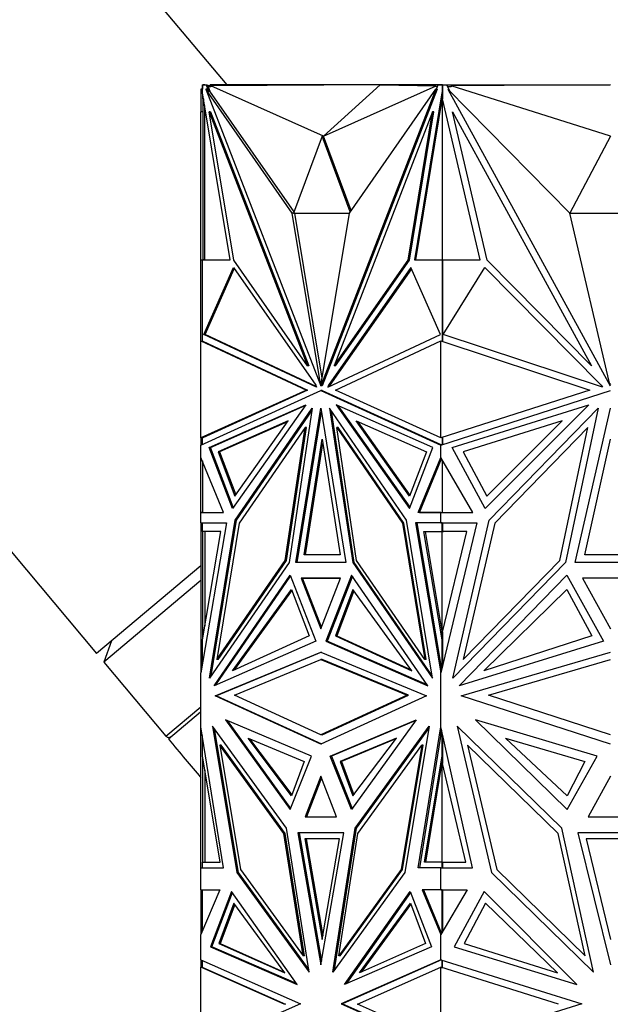
# Model space of a CAD drawing. Units: millimetres. Extents: x 0 to 1474, y 0 to 2779.
# Drawn here: x 173 to 205, y 2206 to 2259 of the extents above; entities that cross this region are included whole.
import ezdxf
from ezdxf import colors
from ezdxf.entities.mleader import LeaderData, LeaderLine
from ezdxf.math import Vec2, Vec3

# ---------------------------------------------------------------- set-up
doc = ezdxf.new("R2010")
doc.units = ezdxf.units.MM
doc.layers.add('DV7_Défaut', color=7, linetype='Continuous')
doc.layers.add('Défaut', color=7, linetype='Continuous')

# ---------------------------------------------------------------- blocks, each defined once
blk = doc.blocks.new('_DOT')
at = {"color": 0}
blk.add_line((0, 0), (-1, 0), dxfattribs=at)
at = {"color": 0, "const_width": 0.333}
blk.add_lwpolyline([(-0.1665, 0, 1), (0.1665, 0, 1)], format="xyb", close=True, dxfattribs=at)
blk = doc.blocks.new('SE6')
at = {"layer": 'DV7_Défaut', "color": 7, "linetype": 'Continuous'}
for p, q in [((184.387, 2255.782), (119.379, 2333.254)), ((100.228, 2317.185), (177.363, 2225.259)), ((183.047, 2255.552), (182.974, 2255.552)), ((182.974, 2255.552), (182.974, 2254.336)), ((183.047, 2255.782), (183.047, 2255.782)), ((183.047, 2255.782), (183.047, 2255.552)), ((183.047, 2255.782), (183.257, 2255.782)), ((183.047, 2255.4), (183.047, 2255.782)), ((183.115, 2255.782), (183.074, 2255.782)), ((183.074, 2255.782), (183.074, 2255.782)), ((183.115, 2255.782), (183.115, 2255.782)), ((183.174, 2255.782), (183.115, 2255.782)), ((183.174, 2255.782), (183.174, 2255.782)), ((187.883, 2248.905), (183.243, 2255.552)), ((183.243, 2255.552), (189.415, 2239.619)), ((183.314, 2255.552), (183.243, 2255.552)), ((183.257, 2255.782), (183.387, 2255.448)), ((183.257, 2255.782), (183.328, 2255.782)), ((183.387, 2255.448), (183.314, 2255.552)), ((183.328, 2255.782), (183.367, 2255.682)), ((183.474, 2255.738), (183.345, 2255.736)), ((183.508, 2255.682), (183.367, 2255.682)), ((183.367, 2255.682), (183.457, 2255.448)), ((183.387, 2255.448), (183.457, 2255.448)), ((187.978, 2248.97), (183.457, 2255.448)), ((193.974, 2255.782), (183.474, 2255.782)), ((183.474, 2255.682), (183.474, 2255.782)), ((192.6, 2255.782), (183.508, 2255.734)), ((189.559, 2253.039), (183.508, 2255.734)), ((183.508, 2255.734), (183.508, 2255.682)), ((195.592, 2255.552), (189.42, 2239.619)), ((195.663, 2255.552), (189.491, 2239.619)), ((189.559, 2253.039), (192.6, 2255.782)), ((189.559, 2253.039), (195.61, 2255.734)), ((190.953, 2248.905), (195.592, 2255.552)), ((192.6, 2255.782), (195.61, 2255.734)), ((195.944, 2255.782), (193.974, 2255.782)), ((193.974, 2255.76), (193.974, 2255.782)), ((195.663, 2255.552), (195.592, 2255.552)), ((195.61, 2255.682), (195.61, 2255.734)), ((195.681, 2255.682), (195.61, 2255.682)), ((195.631, 2255.552), (195.72, 2255.782)), ((195.72, 2255.782), (195.93, 2255.782)), ((195.93, 2255.782), (195.961, 2255.782)), ((195.93, 2255.782), (195.93, 2255.4)), ((195.961, 2255.782), (195.944, 2255.782)), ((195.944, 2255.782), (195.944, 2255.782)), ((195.961, 2255.782), (196.162, 2255.782)), ((195.961, 2255.782), (195.961, 2255.031)), ((196.162, 2255.782), (202.646, 2255.782)), ((196.162, 2255.782), (196.344, 2255.448)), ((196.417, 2255.682), (196.216, 2255.682)), ((202.803, 2248.905), (196.242, 2255.552)), ((196.242, 2255.552), (204.971, 2239.619)), ((204.974, 2255.782), (196.417, 2255.734)), ((196.417, 2255.734), (196.417, 2255.682)), ((204.974, 2253.039), (196.417, 2255.734)), ((202.646, 2255.782), (204.965, 2255.782)), ((202.646, 2255.769), (202.646, 2255.782)), ((204.965, 2255.782), (204.965, 2255.782)), ((183.061, 2255.363), (183.047, 2255.4)), ((184.537, 2246.388), (183.061, 2255.363)), ((183.074, 2255.031), (183.074, 2255.283)), ((183.074, 2255.031), (183.074, 2246.388)), ((183.074, 2255.031), (183.115, 2254.853)), ((183.115, 2255.031), (183.115, 2254.853)), ((183.115, 2254.853), (183.133, 2254.927)), ((195.916, 2255.363), (194.44, 2246.388)), ((195.944, 2255.104), (194.51, 2246.388)), ((195.93, 2255.4), (195.916, 2255.363)), ((195.916, 2255.363), (195.961, 2255.363)), ((195.93, 2255.4), (195.961, 2255.4)), ((195.961, 2255.208), (195.944, 2255.104)), ((195.944, 2255.104), (195.961, 2255.031)), ((195.944, 2255.104), (195.944, 2246.388)), ((195.944, 2255.104), (195.944, 2255.104)), ((197.972, 2246.388), (195.961, 2255.031)), ((183.174, 2246.388), (183.174, 2254.675)), ((182.974, 2246.368), (182.974, 2254.336)), ((183.074, 2254.336), (182.974, 2254.336)), ((183.491, 2254.336), (183.42, 2254.336)), ((184.731, 2246.368), (183.42, 2254.336)), ((183.42, 2254.336), (188.702, 2240.701)), ((183.491, 2254.336), (188.773, 2240.701)), ((195.415, 2254.336), (190.133, 2240.701)), ((194.104, 2246.368), (195.415, 2254.336)), ((194.175, 2246.368), (195.486, 2254.336)), ((195.486, 2254.336), (195.415, 2254.336)), ((198.346, 2246.368), (196.493, 2254.336)), ((196.493, 2254.336), (203.962, 2240.701)), ((189.488, 2253.039), (187.954, 2248.905)), ((189.488, 2253.039), (189.559, 2253.039)), ((190.999, 2248.971), (189.488, 2253.039)), ((191.045, 2249.037), (189.559, 2253.039)), ((204.974, 2253.039), (202.804, 2248.905)), ((188.024, 2248.905), (187.883, 2248.905)), ((189.415, 2239.619), (187.883, 2248.905)), ((187.954, 2248.905), (190.953, 2248.905)), ((188.024, 2248.905), (188.024, 2248.905)), ((189.488, 2240.033), (188.024, 2248.905)), ((189.42, 2239.619), (190.953, 2248.905)), ((204.971, 2239.619), (202.803, 2248.905)), ((202.804, 2248.905), (207.144, 2248.905)), ((183.047, 2246.368), (182.974, 2246.368)), ((182.974, 2242.037), (182.974, 2246.368)), ((183.047, 2242.027), (183.047, 2246.388)), ((183.047, 2246.388), (184.537, 2246.388)), ((183.115, 2246.388), (183.074, 2246.388)), ((183.074, 2246.388), (183.074, 2246.388)), ((183.115, 2246.388), (183.115, 2246.388)), ((183.174, 2246.388), (183.115, 2246.388)), ((183.134, 2242.375), (184.722, 2245.971)), ((184.722, 2245.971), (189.144, 2239.66)), ((188.702, 2240.701), (184.731, 2246.368)), ((194.255, 2245.971), (189.833, 2239.66)), ((190.133, 2240.701), (194.104, 2246.368)), ((190.204, 2240.701), (194.175, 2246.368)), ((194.175, 2246.368), (194.104, 2246.368)), ((195.843, 2242.375), (194.255, 2245.971)), ((194.44, 2246.388), (195.93, 2246.388)), ((195.93, 2246.388), (195.93, 2242.015)), ((195.93, 2246.388), (195.961, 2246.388)), ((195.961, 2246.388), (195.944, 2246.388)), ((195.961, 2246.388), (197.972, 2246.388)), ((195.961, 2246.388), (195.961, 2242.037)), ((195.988, 2242.375), (198.233, 2245.971)), ((198.233, 2245.971), (204.487, 2239.66)), ((203.962, 2240.701), (198.346, 2246.368)), ((183.205, 2242.375), (184.765, 2245.909)), ((194.282, 2245.909), (189.904, 2239.66)), ((189.184, 2239.557), (183.134, 2242.375)), ((183.134, 2242.375), (183.205, 2242.375)), ((189.168, 2239.597), (183.205, 2242.375)), ((189.793, 2239.557), (195.843, 2242.375)), ((204.543, 2239.557), (195.988, 2242.375)), ((196.001, 2242.396), (196.001, 2242.37)), ((182.974, 2236.828), (182.974, 2242.037)), ((182.974, 2242.037), (182.974, 2242.037)), ((182.974, 2242.037), (183.074, 2242.024)), ((182.974, 2242.037), (182.974, 2242.037)), ((182.974, 2242.037), (182.974, 2242.037)), ((182.974, 2242.037), (188.636, 2239.4)), ((183.074, 2242.024), (188.707, 2239.4)), ((190.199, 2239.4), (195.861, 2242.037)), ((195.861, 2236.828), (195.861, 2242.037)), ((195.861, 2242.037), (195.861, 2242.037)), ((195.861, 2242.037), (203.869, 2239.4)), ((195.903, 2242.024), (195.903, 2242.024)), ((195.903, 2242.024), (195.903, 2242.024)), ((195.961, 2242.037), (195.958, 2242.036)), ((195.958, 2242.036), (195.958, 2242.006)), ((188.773, 2240.701), (188.702, 2240.701)), ((190.204, 2240.701), (190.133, 2240.701)), ((189.144, 2239.66), (189.184, 2239.557)), ((189.42, 2239.619), (189.415, 2239.619)), ((189.491, 2239.619), (189.42, 2239.619)), ((189.833, 2239.66), (189.793, 2239.557)), ((189.833, 2239.66), (189.904, 2239.66)), ((189.904, 2239.66), (189.879, 2239.597)), ((204.487, 2239.66), (204.543, 2239.557)), ((204.937, 2239.764), (204.974, 2239.696)), ((188.636, 2239.4), (182.974, 2236.828)), ((182.974, 2236.444), (189.418, 2239.37)), ((188.707, 2239.4), (183.074, 2236.842)), ((188.707, 2239.4), (188.636, 2239.4)), ((189.488, 2239.37), (189.418, 2239.37)), ((189.418, 2239.37), (195.861, 2236.443)), ((189.488, 2239.37), (195.861, 2236.476)), ((195.861, 2236.828), (190.199, 2239.4)), ((203.869, 2239.4), (195.861, 2236.828)), ((195.861, 2236.444), (204.974, 2239.37)), ((183.407, 2236.31), (188.605, 2238.61)), ((183.478, 2236.31), (188.573, 2238.564)), ((188.605, 2238.61), (184.661, 2233.046)), ((195.428, 2236.31), (190.23, 2238.61)), ((190.23, 2238.61), (194.174, 2233.046)), ((190.333, 2238.564), (194.199, 2233.111)), ((196.473, 2236.31), (203.825, 2238.61)), ((203.825, 2238.61), (198.247, 2233.046)), ((184.817, 2232.417), (188.953, 2238.42)), ((184.888, 2232.417), (188.933, 2238.288)), ((188.953, 2238.42), (187.71, 2230.14)), ((188.08, 2230.145), (189.418, 2238.422)), ((188.151, 2230.145), (189.453, 2238.203)), ((189.418, 2238.422), (190.755, 2230.145)), ((194.018, 2232.417), (189.882, 2238.42)), ((189.882, 2238.42), (191.126, 2230.14)), ((189.973, 2238.288), (191.197, 2230.14)), ((198.468, 2232.417), (204.317, 2238.42)), ((204.317, 2238.42), (202.558, 2230.14)), ((203.083, 2230.145), (204.974, 2238.422)), ((187.659, 2237.741), (183.89, 2236.073)), ((187.627, 2237.695), (183.961, 2236.073)), ((184.8, 2233.707), (187.659, 2237.741)), ((194.177, 2233.707), (191.318, 2237.741)), ((191.318, 2237.741), (195.087, 2236.073)), ((194.202, 2233.772), (191.421, 2237.695)), ((202.387, 2237.741), (197.057, 2236.073)), ((198.343, 2233.707), (202.387, 2237.741)), ((188.568, 2237.381), (185.029, 2232.245)), ((187.496, 2230.248), (188.568, 2237.381)), ((187.567, 2230.248), (188.639, 2237.381)), ((188.639, 2237.381), (188.568, 2237.381)), ((190.338, 2237.381), (190.267, 2237.381)), ((191.339, 2230.248), (190.267, 2237.381)), ((190.267, 2237.381), (193.807, 2232.245)), ((193.877, 2232.245), (190.338, 2237.381)), ((203.772, 2237.381), (198.767, 2232.245)), ((202.257, 2230.248), (203.772, 2237.381)), ((183.074, 2236.842), (182.974, 2236.828)), ((182.974, 2236.828), (182.974, 2236.828)), ((182.974, 2236.828), (182.974, 2236.444)), ((182.974, 2236.828), (182.974, 2236.828)), ((182.974, 2236.828), (182.974, 2236.828)), ((182.974, 2236.444), (182.974, 2236.444)), ((182.974, 2235.777), (182.974, 2236.444)), ((183.047, 2236.477), (183.047, 2236.838)), ((188.52, 2230.549), (189.488, 2236.753)), ((188.591, 2230.549), (189.524, 2236.526)), ((189.488, 2236.753), (190.457, 2230.549)), ((195.861, 2236.828), (195.861, 2236.828)), ((195.861, 2236.476), (195.861, 2236.444)), ((195.864, 2236.474), (195.861, 2236.476)), ((195.861, 2236.443), (195.861, 2236.444)), ((195.861, 2235.777), (195.861, 2236.443)), ((195.864, 2236.474), (195.864, 2236.466)), ((195.864, 2236.474), (195.903, 2236.457)), ((195.864, 2236.444), (195.864, 2236.466)), ((195.903, 2236.457), (195.864, 2236.466)), ((195.903, 2236.842), (195.903, 2236.842)), ((195.903, 2236.842), (195.903, 2236.842)), ((195.93, 2236.851), (195.93, 2236.466)), ((195.958, 2236.859), (195.958, 2236.829)), ((195.958, 2236.829), (195.961, 2236.828)), ((195.961, 2236.828), (195.961, 2236.476)), ((203.604, 2230.549), (204.974, 2236.753)), ((184.661, 2233.046), (183.407, 2236.31)), ((183.478, 2236.31), (183.407, 2236.31)), ((184.707, 2233.111), (183.478, 2236.31)), ((183.89, 2236.073), (184.8, 2233.707)), ((183.89, 2236.073), (183.961, 2236.073)), ((183.961, 2236.073), (184.845, 2233.772)), ((194.174, 2233.046), (195.428, 2236.31)), ((195.087, 2236.073), (194.177, 2233.707)), ((198.247, 2233.046), (196.473, 2236.31)), ((197.057, 2236.073), (198.343, 2233.707)), ((182.974, 2235.777), (182.974, 2235.777)), ((182.974, 2232.82), (182.974, 2235.777)), ((184.19, 2232.82), (182.974, 2235.777)), ((183.047, 2235.6), (183.047, 2232.819)), ((194.645, 2232.82), (195.861, 2235.777)), ((194.716, 2232.82), (195.903, 2235.706)), ((195.861, 2235.777), (195.861, 2235.777)), ((197.581, 2232.82), (195.861, 2235.777)), ((195.861, 2235.605), (195.861, 2235.777)), ((195.864, 2235.773), (195.864, 2235.659)), ((195.903, 2235.706), (195.864, 2235.659)), ((195.864, 2235.659), (195.864, 2235.611)), ((195.93, 2235.659), (195.93, 2232.819)), ((195.961, 2232.819), (195.961, 2235.605)), ((182.974, 2232.819), (182.974, 2232.82)), ((183.047, 2232.82), (182.974, 2232.82)), ((182.974, 2232.819), (184.19, 2232.82)), ((182.974, 2232.819), (182.974, 2232.819)), ((182.974, 2232.27), (182.974, 2232.819)), ((195.861, 2232.819), (194.645, 2232.82)), ((194.716, 2232.82), (194.645, 2232.82)), ((194.716, 2232.82), (195.861, 2232.819)), ((195.861, 2232.819), (197.581, 2232.82)), ((195.861, 2232.819), (195.861, 2232.819)), ((195.861, 2232.819), (195.861, 2232.819)), ((195.861, 2232.27), (195.861, 2232.819)), ((195.864, 2232.819), (195.864, 2232.819)), ((195.864, 2232.819), (195.903, 2232.819)), ((195.864, 2232.819), (195.864, 2232.819)), ((195.864, 2232.819), (195.903, 2232.819)), ((182.974, 2232.27), (182.974, 2232.27)), ((182.974, 2232.27), (182.974, 2224.223)), ((184.338, 2232.27), (182.974, 2224.223)), ((182.974, 2232.27), (183.074, 2232.27)), ((182.974, 2232.27), (184.338, 2232.27)), ((183.047, 2231.801), (183.047, 2232.27)), ((183.047, 2232.27), (184.338, 2232.27)), ((183.074, 2232.27), (183.074, 2232.27)), ((183.115, 2232.27), (183.115, 2232.27)), ((183.426, 2223.923), (184.817, 2232.417)), ((183.519, 2224.058), (184.888, 2232.417)), ((185.029, 2232.245), (183.83, 2224.927)), ((184.888, 2232.417), (184.817, 2232.417)), ((193.877, 2232.245), (193.807, 2232.245)), ((193.807, 2232.245), (195.005, 2224.927)), ((195.076, 2224.927), (193.877, 2232.245)), ((195.409, 2223.923), (194.018, 2232.417)), ((195.861, 2232.27), (194.497, 2232.27)), ((194.497, 2232.27), (195.861, 2224.222)), ((195.93, 2232.27), (194.568, 2232.27)), ((194.568, 2232.27), (195.903, 2224.396)), ((194.638, 2232.27), (194.638, 2232.27)), ((195.861, 2232.27), (195.861, 2232.27)), ((195.861, 2232.27), (197.791, 2232.27)), ((197.791, 2232.27), (195.861, 2224.223)), ((195.93, 2232.27), (195.961, 2232.27)), ((195.93, 2231.801), (195.93, 2232.27)), ((195.961, 2232.27), (195.961, 2231.801)), ((196.501, 2223.923), (198.468, 2232.417)), ((198.767, 2232.245), (197.072, 2224.927)), ((183.047, 2225.987), (184.033, 2231.801)), ((184.033, 2231.801), (183.047, 2231.801)), ((183.074, 2226.393), (183.074, 2231.801)), ((183.174, 2231.801), (183.174, 2226.737)), ((195.93, 2225.987), (194.944, 2231.801)), ((194.944, 2231.801), (195.93, 2231.801)), ((195.015, 2231.801), (195.944, 2226.321)), ((195.93, 2231.801), (196.001, 2231.801)), ((195.944, 2226.321), (195.944, 2231.801)), ((195.961, 2226.393), (197.258, 2231.801)), ((197.258, 2231.801), (195.961, 2231.801)), ((196.001, 2231.801), (196.001, 2231.801)), ((187.71, 2230.14), (183.426, 2223.923)), ((183.83, 2224.927), (187.496, 2230.248)), ((183.901, 2224.927), (187.567, 2230.248)), ((187.567, 2230.248), (187.496, 2230.248)), ((190.755, 2230.145), (188.08, 2230.145)), ((190.457, 2230.549), (188.52, 2230.549)), ((191.197, 2230.14), (191.126, 2230.14)), ((191.126, 2230.14), (195.409, 2223.923)), ((191.197, 2230.14), (195.387, 2224.058)), ((195.005, 2224.927), (191.339, 2230.248)), ((202.558, 2230.14), (196.501, 2223.923)), ((197.072, 2224.927), (202.257, 2230.248)), ((206.865, 2230.145), (203.083, 2230.145)), ((206.344, 2230.549), (203.604, 2230.549)), ((182.974, 2229.968), (177.363, 2225.259)), ((182.974, 2229.176), (177.753, 2224.795)), ((183.674, 2223.523), (187.767, 2229.462)), ((183.775, 2223.567), (187.792, 2229.397)), ((187.767, 2229.462), (189.153, 2225.912)), ((190.48, 2229.302), (188.355, 2229.302)), ((188.355, 2229.302), (189.418, 2226.58)), ((188.426, 2229.302), (190.48, 2229.302)), ((189.453, 2226.671), (188.426, 2229.302)), ((188.496, 2229.302), (188.496, 2229.302)), ((189.418, 2226.58), (190.48, 2229.302)), ((191.069, 2229.462), (189.682, 2225.912)), ((191.114, 2229.397), (189.753, 2225.912)), ((195.161, 2223.523), (191.069, 2229.462)), ((196.851, 2223.523), (202.639, 2229.462)), ((202.639, 2229.462), (204.6, 2225.912)), ((206.477, 2229.302), (203.471, 2229.302)), ((203.471, 2229.302), (204.974, 2226.58)), ((184.675, 2224.329), (187.838, 2228.687)), ((184.781, 2224.377), (187.862, 2228.623)), ((187.838, 2228.687), (188.779, 2226.194)), ((191.139, 2228.687), (190.198, 2226.194)), ((191.186, 2228.623), (190.269, 2226.194)), ((194.302, 2224.329), (191.139, 2228.687)), ((198.167, 2224.33), (202.639, 2228.687)), ((202.639, 2228.687), (203.97, 2226.194)), ((183.115, 2226.565), (183.074, 2226.393)), ((183.074, 2226.148), (183.074, 2226.393)), ((183.115, 2226.392), (183.115, 2226.565)), ((183.115, 2226.565), (183.133, 2226.493)), ((195.944, 2226.321), (195.961, 2226.393)), ((195.961, 2226.393), (195.961, 2224.64)), ((178.167, 2225.934), (177.753, 2224.795)), ((183.047, 2224.652), (183.047, 2225.987)), ((189.153, 2225.912), (183.674, 2223.523)), ((188.779, 2226.194), (184.675, 2224.329)), ((189.753, 2225.912), (189.682, 2225.912)), ((189.682, 2225.912), (195.161, 2223.523)), ((195.131, 2223.567), (189.753, 2225.912)), ((190.198, 2226.194), (194.302, 2224.329)), ((190.198, 2226.194), (190.269, 2226.194)), ((190.269, 2226.194), (194.267, 2224.377)), ((195.93, 2225.987), (195.961, 2225.987)), ((195.93, 2224.51), (195.93, 2225.987)), ((195.961, 2226.22), (195.944, 2226.321)), ((195.944, 2226.321), (195.944, 2226.321)), ((204.6, 2225.912), (196.851, 2223.523)), ((203.97, 2226.194), (198.167, 2224.33)), ((183.745, 2222.988), (189.418, 2225.331)), ((189.453, 2225.317), (183.816, 2222.988)), ((189.418, 2225.331), (195.09, 2222.988)), ((196.952, 2222.988), (204.974, 2225.331)), ((177.753, 2224.795), (181.091, 2220.816)), ((183.901, 2224.927), (183.83, 2224.927)), ((184.783, 2223.017), (189.418, 2224.931)), ((189.488, 2224.931), (189.418, 2224.931)), ((189.418, 2224.931), (194.053, 2223.017)), ((194.123, 2223.017), (189.488, 2224.931)), ((195.076, 2224.927), (195.005, 2224.927)), ((198.419, 2223.017), (204.974, 2224.931)), ((195.861, 2224.223), (195.861, 2224.64)), ((195.864, 2224.624), (195.864, 2224.509)), ((195.864, 2224.234), (195.864, 2224.509)), ((195.903, 2224.395), (195.864, 2224.509)), ((182.974, 2224.223), (182.974, 2224.223)), ((182.974, 2221.314), (182.974, 2224.223)), ((195.861, 2224.222), (195.861, 2224.223)), ((195.861, 2221.315), (195.861, 2224.222)), ((189.418, 2220.387), (183.745, 2222.988)), ((183.816, 2222.988), (183.745, 2222.988)), ((183.816, 2222.988), (189.453, 2220.403)), ((189.418, 2220.891), (184.783, 2223.017)), ((194.053, 2223.017), (189.418, 2220.891)), ((195.09, 2222.988), (189.418, 2220.387)), ((189.488, 2220.891), (194.123, 2223.017)), ((194.123, 2223.017), (194.053, 2223.017)), ((204.974, 2220.387), (196.952, 2222.988)), ((204.974, 2220.891), (198.419, 2223.017)), ((181.091, 2220.816), (182.974, 2222.396)), ((181.22, 2220.663), (182.953, 2222.118)), ((184.292, 2221.691), (187.774, 2216.868)), ((188.921, 2219.74), (184.292, 2221.691)), ((187.799, 2216.931), (184.394, 2221.648)), ((189.914, 2219.74), (194.543, 2221.691)), ((194.512, 2221.648), (189.985, 2219.74)), ((194.543, 2221.691), (191.062, 2216.868)), ((197.725, 2221.691), (202.649, 2216.868)), ((204.272, 2219.74), (197.725, 2221.691)), ((182.974, 2213.738), (182.974, 2221.314)), ((182.974, 2221.314), (182.974, 2221.314)), ((184.182, 2213.738), (182.974, 2221.314)), ((187.568, 2215.874), (183.592, 2221.347)), ((183.592, 2221.347), (184.906, 2213.5)), ((183.684, 2221.22), (184.977, 2213.5)), ((191.267, 2215.874), (195.244, 2221.347)), ((191.338, 2215.874), (195.222, 2221.22)), ((195.244, 2221.347), (193.929, 2213.5)), ((194.653, 2213.738), (195.861, 2221.315)), ((195.903, 2221.13), (194.724, 2213.738)), ((195.861, 2221.314), (195.861, 2221.315)), ((197.57, 2213.738), (195.861, 2221.314)), ((195.861, 2220.87), (195.861, 2221.314)), ((195.864, 2221.01), (195.864, 2221.302)), ((195.864, 2221.01), (195.903, 2221.131)), ((202.358, 2215.874), (196.735, 2221.347)), ((196.735, 2221.347), (198.594, 2213.5)), ((183.047, 2219.752), (183.047, 2220.858)), ((185.504, 2220.71), (188.517, 2219.447)), ((187.845, 2217.609), (185.504, 2220.71)), ((187.868, 2217.672), (185.608, 2220.666)), ((189.488, 2220.891), (189.418, 2220.891)), ((193.473, 2220.71), (190.46, 2219.447)), ((193.44, 2220.666), (190.53, 2219.447)), ((191.132, 2217.609), (193.473, 2220.71)), ((195.864, 2220.887), (195.864, 2221.01)), ((195.93, 2219.752), (195.93, 2221.009)), ((195.961, 2220.871), (195.961, 2219.339)), ((199.339, 2220.71), (203.601, 2219.447)), ((202.649, 2217.609), (199.339, 2220.71)), ((183.988, 2220.324), (185.103, 2213.661)), ((184.058, 2220.324), (183.988, 2220.324)), ((187.43, 2215.585), (183.988, 2220.324)), ((187.5, 2215.585), (184.058, 2220.324)), ((191.405, 2215.585), (194.848, 2220.324)), ((194.848, 2220.324), (193.732, 2213.661)), ((193.802, 2213.661), (194.918, 2220.324)), ((194.918, 2220.324), (194.848, 2220.324)), ((197.295, 2220.324), (198.873, 2213.661)), ((202.163, 2215.585), (197.295, 2220.324)), ((183.997, 2214.054), (183.047, 2219.752)), ((183.074, 2219.339), (183.074, 2219.588)), ((187.774, 2216.868), (188.921, 2219.74)), ((191.062, 2216.868), (189.914, 2219.74)), ((189.985, 2219.74), (189.914, 2219.74)), ((189.985, 2219.74), (191.107, 2216.931)), ((194.98, 2214.054), (195.93, 2219.752)), ((195.93, 2219.752), (195.961, 2219.752)), ((195.961, 2219.514), (195.944, 2219.411)), ((202.649, 2216.868), (204.272, 2219.74)), ((183.074, 2214.056), (183.074, 2219.339)), ((183.115, 2219.163), (183.074, 2219.339)), ((183.115, 2219.339), (183.115, 2219.163)), ((183.133, 2219.236), (183.115, 2219.163)), ((183.174, 2218.988), (183.174, 2214.056)), ((188.517, 2219.447), (187.845, 2217.609)), ((190.46, 2219.447), (190.53, 2219.447)), ((190.46, 2219.447), (191.132, 2217.609)), ((190.53, 2219.447), (191.18, 2217.672)), ((195.051, 2214.054), (195.944, 2219.411)), ((195.961, 2219.339), (195.944, 2219.411)), ((195.944, 2214.056), (195.944, 2219.411)), ((195.944, 2219.411), (195.944, 2219.411)), ((197.207, 2214.054), (195.961, 2219.339)), ((203.601, 2219.447), (202.649, 2217.609)), ((189.418, 2218.663), (188.574, 2216.477)), ((189.453, 2218.571), (188.645, 2216.477)), ((190.261, 2216.477), (189.418, 2218.663)), ((204.974, 2218.663), (203.781, 2216.477)), ((188.574, 2216.477), (190.261, 2216.477)), ((203.781, 2216.477), (206.167, 2216.477)), ((188.782, 2208.136), (187.568, 2215.874)), ((190.053, 2208.136), (191.267, 2215.874)), ((190.144, 2208.262), (191.338, 2215.874)), ((191.338, 2215.874), (191.267, 2215.874)), ((204.075, 2208.136), (202.358, 2215.874)), ((188.461, 2209.015), (187.43, 2215.585)), ((187.5, 2215.585), (187.43, 2215.585)), ((188.532, 2209.015), (187.5, 2215.585)), ((190.648, 2215.619), (188.187, 2215.619)), ((188.187, 2215.619), (189.418, 2208.535)), ((188.258, 2215.619), (189.453, 2208.739)), ((190.648, 2215.619), (188.258, 2215.619)), ((188.328, 2215.619), (188.328, 2215.619)), ((190.413, 2215.303), (188.564, 2215.303)), ((188.564, 2215.303), (189.488, 2209.888)), ((188.635, 2215.303), (189.524, 2210.095)), ((189.418, 2208.535), (190.648, 2215.619)), ((189.488, 2209.888), (190.413, 2215.303)), ((190.374, 2209.015), (191.405, 2215.585)), ((203.621, 2209.015), (202.163, 2215.585)), ((206.715, 2215.619), (203.234, 2215.619)), ((203.234, 2215.619), (204.974, 2208.535)), ((206.282, 2215.303), (203.666, 2215.303)), ((203.666, 2215.303), (204.974, 2209.888)), ((182.974, 2213.738), (182.974, 2213.738)), ((182.974, 2213.738), (184.182, 2213.738)), ((182.974, 2212.567), (182.974, 2213.738)), ((183.047, 2213.738), (183.047, 2214.056)), ((183.047, 2214.056), (183.117, 2214.056)), ((183.047, 2214.056), (183.997, 2214.054)), ((183.074, 2213.738), (183.074, 2213.738)), ((183.117, 2214.056), (183.148, 2214.056)), ((183.148, 2214.056), (183.174, 2214.056)), ((183.148, 2214.056), (183.997, 2214.054)), ((195.861, 2213.738), (194.653, 2213.738)), ((195.93, 2214.056), (194.98, 2214.054)), ((195.861, 2213.738), (197.57, 2213.738)), ((195.861, 2213.738), (195.861, 2213.738)), ((195.861, 2212.567), (195.861, 2213.738)), ((195.864, 2213.738), (195.864, 2213.738)), ((195.93, 2214.056), (196.001, 2214.056)), ((195.93, 2213.738), (195.93, 2214.056)), ((195.961, 2214.056), (197.207, 2214.054)), ((195.961, 2214.056), (195.961, 2213.738)), ((196.001, 2214.056), (196.001, 2214.056)), ((184.977, 2213.5), (184.906, 2213.5)), ((184.906, 2213.5), (188.782, 2208.136)), ((184.977, 2213.5), (188.763, 2208.262)), ((185.103, 2213.661), (188.461, 2209.015)), ((193.929, 2213.5), (190.053, 2208.136)), ((193.732, 2213.661), (190.374, 2209.015)), ((190.445, 2209.015), (193.802, 2213.661)), ((193.802, 2213.661), (193.732, 2213.661)), ((198.594, 2213.5), (204.075, 2208.136)), ((198.873, 2213.661), (203.621, 2209.015)), ((182.974, 2212.567), (182.974, 2212.567)), ((182.974, 2212.567), (182.974, 2210.157)), ((183.98, 2212.567), (182.974, 2210.157)), ((182.974, 2212.567), (183.074, 2212.567)), ((182.974, 2212.567), (183.98, 2212.567)), ((183.047, 2210.332), (183.047, 2212.567)), ((183.047, 2212.567), (183.98, 2212.567)), ((183.074, 2212.567), (183.074, 2212.567)), ((183.115, 2212.567), (183.115, 2212.567)), ((184.621, 2212.482), (183.48, 2209.508)), ((183.551, 2209.508), (184.667, 2212.417)), ((188.143, 2207.485), (184.621, 2212.482)), ((190.692, 2207.485), (194.214, 2212.482)), ((194.239, 2212.417), (190.795, 2207.529)), ((194.214, 2212.482), (195.355, 2209.508)), ((195.861, 2212.567), (194.855, 2212.567)), ((194.855, 2212.567), (195.861, 2210.157)), ((195.93, 2212.567), (194.926, 2212.567)), ((194.926, 2212.567), (195.903, 2210.227)), ((194.996, 2212.567), (194.997, 2212.567)), ((195.861, 2212.567), (195.861, 2212.567)), ((195.861, 2212.567), (197.284, 2212.567)), ((197.284, 2212.567), (195.861, 2210.157)), ((195.93, 2212.567), (195.961, 2212.567)), ((195.93, 2210.274), (195.93, 2212.567)), ((195.961, 2212.567), (195.961, 2210.327)), ((198.19, 2212.482), (196.577, 2209.508)), ((203.171, 2207.485), (198.19, 2212.482)), ((184.743, 2211.842), (183.933, 2209.686)), ((184.79, 2211.778), (184.003, 2209.686)), ((187.479, 2208.103), (184.743, 2211.842)), ((191.498, 2208.103), (194.234, 2211.842)), ((191.603, 2208.15), (194.258, 2211.778)), ((194.234, 2211.842), (195.044, 2209.686)), ((198.263, 2211.842), (197.117, 2209.686)), ((202.133, 2208.103), (198.263, 2211.842)), ((182.974, 2208.813), (182.974, 2210.157)), ((182.974, 2210.157), (182.974, 2210.157)), ((195.861, 2210.157), (195.861, 2210.327)), ((195.861, 2210.157), (195.861, 2210.157)), ((195.861, 2208.813), (195.861, 2210.157)), ((195.864, 2210.32), (195.864, 2210.274)), ((195.864, 2210.162), (195.864, 2210.274)), ((195.903, 2210.227), (195.864, 2210.274)), ((183.551, 2209.508), (183.48, 2209.508)), ((183.48, 2209.508), (188.143, 2207.485)), ((188.112, 2207.529), (183.551, 2209.508)), ((183.933, 2209.686), (187.479, 2208.103)), ((183.933, 2209.686), (184.003, 2209.686)), ((184.003, 2209.686), (187.445, 2208.15)), ((195.355, 2209.508), (190.692, 2207.485)), ((195.044, 2209.686), (191.498, 2208.103)), ((196.577, 2209.508), (203.171, 2207.485)), ((197.117, 2209.686), (202.133, 2208.103)), ((188.532, 2209.015), (188.461, 2209.015)), ((190.445, 2209.015), (190.374, 2209.015)), ((182.974, 2208.813), (182.974, 2208.813)), ((182.974, 2208.813), (182.974, 2208.402)), ((182.974, 2208.813), (188.328, 2206.437)), ((182.974, 2204.461), (182.974, 2208.402)), ((182.974, 2208.402), (182.974, 2208.402)), ((182.974, 2208.402), (182.974, 2208.402)), ((187.449, 2206.416), (182.974, 2208.402)), ((182.974, 2208.402), (182.974, 2208.402)), ((183.074, 2208.389), (182.974, 2208.402)), ((183.047, 2208.401), (183.047, 2208.781)), ((183.074, 2208.389), (183.047, 2208.401)), ((183.074, 2208.389), (187.519, 2206.416)), ((195.861, 2208.813), (190.508, 2206.437)), ((195.903, 2208.8), (190.578, 2206.437)), ((191.387, 2206.416), (195.861, 2208.402)), ((195.861, 2208.813), (195.861, 2208.813)), ((195.861, 2208.813), (203.433, 2206.437)), ((195.861, 2208.782), (195.861, 2208.813)), ((195.861, 2204.461), (195.861, 2208.402)), ((195.861, 2208.402), (195.861, 2208.402)), ((202.189, 2206.416), (195.861, 2208.402)), ((195.864, 2208.792), (195.864, 2208.812)), ((195.903, 2208.8), (195.864, 2208.792)), ((195.864, 2208.792), (195.864, 2208.783)), ((195.958, 2208.401), (195.903, 2208.389)), ((195.903, 2208.389), (195.93, 2208.401)), ((195.903, 2208.389), (195.903, 2208.389)), ((195.903, 2208.389), (195.903, 2208.389)), ((195.93, 2208.401), (195.93, 2208.791)), ((195.93, 2208.401), (195.958, 2208.401)), ((195.958, 2208.401), (195.961, 2208.402)), ((195.958, 2208.401), (195.958, 2208.401)), ((195.961, 2208.402), (195.961, 2208.782)), ((188.328, 2206.437), (182.974, 2204.097)), ((187.519, 2206.416), (187.449, 2206.416)), ((187.519, 2206.416), (187.519, 2206.416)), ((190.579, 2206.437), (190.508, 2206.437)), ((190.508, 2206.437), (195.861, 2204.097)), ((190.578, 2206.437), (195.861, 2204.128)), ((195.861, 2204.461), (191.387, 2206.416)), ((203.433, 2206.437), (195.861, 2204.097))]:
    blk.add_line(p, q, dxfattribs=at)
blk.add_arc((181.244, 2220.945), 0.2, 220, 310, dxfattribs=at)
blk.add_open_spline([(181.22, 2220.663), (181.861, 2219.898), (182.41, 2219.244), (182.974, 2218.572)], degree=3, dxfattribs=at)

msp = doc.modelspace()

# ---------------------------------------------------------------- block references
at = {"layer": 'Défaut'}
msp.add_blockref('SE6', (0, 0), dxfattribs=at)

# ---------------------------------------------------------------- leaders
at = {"layer": 'Défaut', "color": 7, "linetype": 'Continuous'}
ml = msp.add_multileader_mtext('Standard', dxfattribs=at)
ml.set_content('{\\pxsm0.9;\\fSolid Edge ISO|b1||i0||c0|p34;\\W1.;08/03/2024\\P}', color=256)
ml.set_leader_properties()
ml.set_arrow_properties(name='DOT')
ml.build(insert=Vec2(0, 0))
ml.multileader.update_dxf_attribs({"leader_type": 0, "dogleg_length": 0, "arrow_head_size": 12})
ctx = ml.context
ctx.base_point, ctx.char_height, ctx.arrow_head_size = Vec3(1386.843, 2752.327), 12, 12
notes = []
notes.append((ctx, [(0, (0, 0, 0), (0, 0), (1, 0), 1, [])]))
ctx.mtext.insert = Vec3(1388.843, 2758.327)
for ctx, leaders in notes:
    for number, flags, end, landing, length, lines in leaders:
        leader = LeaderData()
        leader.index, (leader.has_last_leader_line, leader.has_dogleg_vector, leader.attachment_direction) = number, flags
        leader.last_leader_point, leader.dogleg_vector, leader.dogleg_length = Vec3(end), Vec3(landing), length
        for number, points, colour, breaks in lines:
            line = LeaderLine()
            line.index, line.vertices, line.color, line.breaks = number, Vec3.list(points), colors.encode_raw_color(colour), breaks
            leader.lines.append(line)
        ctx.leaders.append(leader)

doc.saveas('drawing.dxf')
